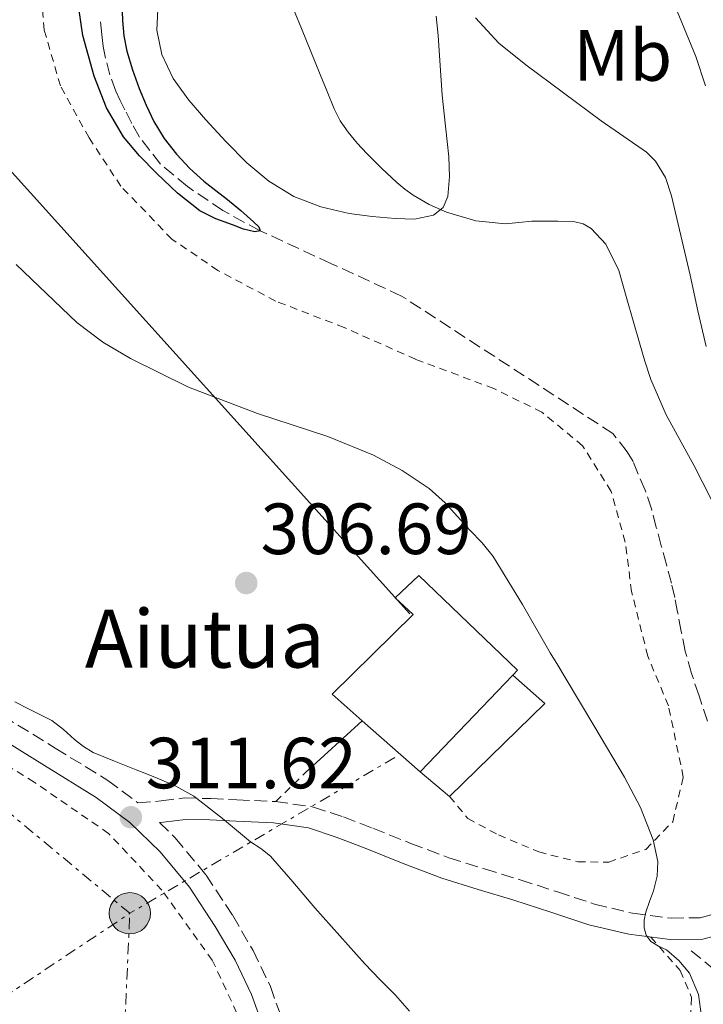
# Model space of a CAD drawing. Units: metres. Extents: x 583177 to 586602, y 4761325 to 4763680.
# Drawn here: x 585164 to 585259, y 4762503 to 4762640 of the extents above; entities that cross this region are included whole.
import ezdxf
from ezdxf.enums import TextEntityAlignment as Align

# ---------------------------------------------------------------- set-up
doc = ezdxf.new("R2010")
doc.units = ezdxf.units.M
doc.header["$MEASUREMENT"] = 0
for name, pattern in [('DGN Style 2', [1.7399219301090239, 1.043953158065414, -0.6959687720436097]), ('DGN Style 3', [2.435890702152634, 1.739921930109024, -0.6959687720436097]), ('DGN Style 7', [3.4798438602180486, 1.565929737098122, -0.6959687720436097, 0.5219765790327072, -0.6959687720436097])]:
    doc.linetypes.add(name, pattern=pattern)
for name, color, linetype, lineweight in [('Barranco lineal', 142, 'DGN Style 3', 13), ('Camino', 7, 'DGN Style 3', 0), ('Cauce lineal', 142, 'Continuous', 13), ('Cota de punto acotado terreno', 7, 'Continuous', 0), ('Curva de nivel directora', 30, 'Continuous', 30), ('Curva de nivel intermedia', 30, 'Continuous', 0), ('Edificio', 1, 'Continuous', 13), ('Etiqueta de uso rústico', 92, 'Continuous', 0), ('Línea  de muro-pared o tapia', 1, 'Continuous', 13), ('Línea de cambio de uso (parcela vista)', 92, 'Continuous', 0), ('Línea eléctrica', 6, 'DGN Style 7', 0), ('Línea telefónica', 7, 'Continuous', 0), ('Margen derecho', 7, 'Continuous', 0), ('Poste tendido eléctrico', 7, 'Continuous', 0), ('Punto acotado terreno (símbolo)', 7, 'Continuous', 0), ('Tela metálica o alambrada', 7, 'DGN Style 2', 0), ('Texto de Borda', 7, 'Continuous', 0), ('Torre eléctrica', 7, 'Continuous', 0)]:
    doc.layers.add(name, color=color, linetype=linetype, lineweight=lineweight)
doc.styles.add('Style-Arial', font='arial.ttf')

# ---------------------------------------------------------------- blocks, each defined once
blk = doc.blocks.new('5PATER')
at = {"layer": 'Cauce lineal', "linetype": 'Continuous', "lineweight": 0}
h = blk.add_hatch(color=51, dxfattribs=at)
edge = h.paths.add_edge_path()
edge.add_ellipse((0, 0), major_axis=(-0.1095731443231308, -0.1110710700762829), ratio=0.9994222409660317, start_angle=0, end_angle=360)
blk = doc.blocks.new('5PELE')
at = {"layer": 'Torre eléctrica', "linetype": 'Continuous', "lineweight": 0}
h = blk.add_hatch(color=9, dxfattribs=at)
edge = h.paths.add_edge_path()
edge.add_arc((-2.000000476837158e-05, 0), 0.2850000000000001, 0, 360)
at = {"layer": 'Torre eléctrica', "color": 252, "linetype": 'Continuous', "lineweight": 0}
blk.add_circle((-2.000000476837158e-05, 0), 0.2850000000000001, dxfattribs=at)

msp = doc.modelspace()

# ---------------------------------------------------------------- linework, layer by layer
at = {"layer": 'Barranco lineal', "color": 142, "linetype": 'DGN Style 3', "lineweight": 13}
msp.add_polyline3d([(585259.1699999999, 4762542.600000001, 301.5), (585257.9800000004, 4762546.109999999, 301.5), (585256.9400000004, 4762549.16, 301.5), (585256.0599999996, 4762552.25, 301.5), (585255.5199999996, 4762554.960000001, 301.4799999999959), (585255.0199999996, 4762557.66, 301.4600000000065), (585254.6200000001, 4762559.67, 301.4499999999971), (585254.1699999999, 4762561.66, 301.4499999999971), (585253.4699999997, 4762564.24, 301.4400000000023), (585252.7599999999, 4762566.810000001, 301.429999999993), (585252.0800000001, 4762569.369999999, 301.4199999999983), (585251.4000000004, 4762571.930000001, 301.4199999999983), (585250.5499999998, 4762574.5, 301.4100000000035), (585248.8600000005, 4762578.460000001, 301.3800000000047), (585248.04, 4762579.810000001, 301.3500000000058), (585246.0800000001, 4762582.34, 301.320000000007), (585216.8899999997, 4762601.359999999, 301.0800000000018), (585207.1100000005, 4762605.869999999, 300.5399999999936), (585197.3399999999, 4762610.380000001, 300), (585192.1900000004, 4762613.180000001, 299.5599999999977), (585187.29, 4762616.49, 299.1000000000058), (585183.5899999999, 4762619.58, 298.8600000000006), (585180.6500000004, 4762623.34, 298.6999999999971), (585179.6200000001, 4762625.220000001, 298.6699999999983), (585178.6500000004, 4762627.119999999, 298.6300000000047), (585178, 4762628.4, 298.5599999999977), (585177.3799999999, 4762629.689999999, 298.4900000000052), (585176.5599999996, 4762631.930000001, 298.3999999999942), (585175.9800000004, 4762634.24, 298.3399999999965), (585175.6600000003, 4762635.869999999, 298.320000000007), (585175.4500000002, 4762637.52, 298.3000000000029), (585175.2599999999, 4762639.77, 298.2599999999948)], dxfattribs=at)
at = {"layer": 'Camino', "color": 7, "linetype": 'DGN Style 3', "lineweight": 0}
for points in [[(585161.7899999995, 4762543.330000003, 310.8699999999955), (585169.0399999982, 4762538.859999999, 310.979999999996), (585176.2899999992, 4762534.390000002, 311.1900000000024), (585180.4499999988, 4762531.290000001, 311.5500000000029), (585183.6799999987, 4762531.560000001, 311.2799999999988), (585186.8999999973, 4762531.970000001, 310.7599999999947), (585190.5199999983, 4762531.890000002, 310.4400000000023), (585194.1399999993, 4762531.710000001, 310.1100000000006), (585199.4600000012, 4762531.480000001, 309.4900000000053), (585204.6999999983, 4762530.710000002, 308.8899999999993), (585208.8500000013, 4762529.34, 308.4700000000011), (585212.9100000004, 4762527.779999999, 308.0700000000071), (585218.1499999973, 4762525.689999999, 307.6000000000059), (585223.4200000024, 4762523.7, 307.1300000000047), (585228.350000001, 4762522.150000001, 306.6199999999954), (585233.2800000019, 4762520.66, 306.1100000000007), (585238.4099999992, 4762518.980000001, 305.800000000003), (585243.5500000002, 4762517.300000001, 305.5299999999989), (585248.8000000007, 4762516.029999999, 304.949999999997), (585254.1299999993, 4762515.340000001, 304.4299999999931), (585258.1200000013, 4762515.420000001, 304.2200000000013), (585262.1, 4762516.430000002, 304.0099999999949)], [(585183.4299999983, 4762528.57, 311.8399999999966), (585185.620000001, 4762526.470000002, 312.0599999999978), (585189.8700000001, 4762521.300000002, 312.5099999999947), (585193.5499999992, 4762515.7, 312.9400000000024), (585196.37, 4762510.880000002, 313.2100000000063), (585198.7600000016, 4762505.900000001, 313.4299999999931), (585199.9999999999, 4762502.400000001, 313.6100000000006)], [(585426.7099999998, 4762427.67, 344.550000000003), (585416.4100000003, 4762442.260000002, 340.7799999999988), (585401.8199999989, 4762454.270000001, 335.6300000000047), (585394.9600000014, 4762463.710000004, 331.8200000000069), (585380.3700000001, 4762473.150000001, 324.4100000000035), (585364.9200000005, 4762480.880000001, 318.9199999999982), (585347.7499999999, 4762484.310000001, 315.6399999999995), (585335.739999998, 4762482.600000001, 314.3099999999977), (585316.8500000007, 4762477.45, 312.729999999996), (585304.839999999, 4762478.310000001, 311.4100000000034), (585291.9699999987, 4762479.16, 310.199999999997), (585279.0899999996, 4762488.600000001, 306.6499999999944), (585269.6499999982, 4762500.62, 303.8600000000006), (585256.7800000003, 4762510.92, 304.7899999999935)]]:
    msp.add_polyline3d(points, dxfattribs=at)
at = {"layer": 'Curva de nivel directora', "color": 30, "linetype": 'Continuous', "lineweight": 30, "elevation": 300, "flags": 128}
msp.add_lwpolyline([(585178.2299999993, 4762641.91), (585178.3099999997, 4762639.470000002), (585178.5099999986, 4762637.340000002), (585178.9199999999, 4762635.230000001), (585179.7000000001, 4762632.620000001), (585180.6299999999, 4762630.060000001), (585181.5700000009, 4762627.740000002), (585182.6500000005, 4762625.470000001), (585184.0799999987, 4762623.119999999), (585185.7799999998, 4762620.960000002), (585187.6100000005, 4762619.010000001), (585189.5799999996, 4762617.230000001), (585191.2000000001, 4762615.960000002), (585192.8200000006, 4762614.699999999), (585194.6499999989, 4762613.180000002), (585196.4399999992, 4762611.61), (585197.1399999988, 4762610.939999999), (585197.3400000001, 4762610.380000001), (585196.6000000002, 4762610.250000001), (585195.0600000002, 4762610.600000001), (585193.509999999, 4762611.180000001), (585191.229999999, 4762612.039999999), (585189.0299999998, 4762613.15), (585185.9200000005, 4762615.600000001), (585183.0499999983, 4762618.32), (585180.6599999989, 4762620.75), (585178.4699999985, 4762623.369999999), (585176.1199999994, 4762627.380000002), (585174.4200000005, 4762631.730000001), (585172.8499999992, 4762637.37), (585172.0099999988, 4762643.100000001)], dxfattribs=at)
at = {"layer": 'Curva de nivel intermedia', "color": 30, "linetype": 'Continuous', "lineweight": 0, "flags": 128}
for points, elevation in [([(585260.9400000023, 4762570.720000001), (585257.300000001, 4762577.87), (585253.4600000011, 4762584.92), (585251.3399999999, 4762589.819999999), (585250.5000000016, 4762592.359999998), (585249.7400000016, 4762594.909999998), (585248.8699999999, 4762597.949999998), (585248.0099999993, 4762600.99), (585246.8800000006, 4762604.9), (585245.1100000005, 4762608.55), (585243.0800000008, 4762610.689999999), (585241.97, 4762611.319999999), (585240.8300000001, 4762611.599999999), (585238.4699999996, 4762611.689999999), (585236.6900000004, 4762611.720000001), (585234.9, 4762611.689999999), (585233.0800000007, 4762611.5), (585231.2600000012, 4762611.33), (585227.1500000006, 4762611.76), (585223.1000000006, 4762612.970000001), (585220.7000000001, 4762613.99), (585218.4900000016, 4762615.289999999), (585217.3200000003, 4762616.149999999), (585216.2200000007, 4762617.07), (585214.1200000017, 4762619.02), (585212.0900000001, 4762621.039999999), (585210.7500000012, 4762622.490000002), (585209.5000000016, 4762624.009999999), (585208.4199999998, 4762625.570000002), (585207.5599999994, 4762627.249999999), (585206.6000000006, 4762629.609999999), (585205.6399999993, 4762631.970000001), (585203.0399999998, 4762638.350000001), (585200.4400000003, 4762644.730000001)], 305.0000000000002), ([(585254.3000000014, 4762642.369999998), (585257.5300000012, 4762634.489999999), (585258.8800000013, 4762630.41)], 315.0000000000005), ([(585258.9500000007, 4762594.380000001), (585257.8300000008, 4762599.31), (585256.74, 4762604.249999999), (585255.4800000016, 4762609.739999999), (585254.1800000007, 4762615.230000001), (585253.3300000014, 4762617.73), (585251.9600000011, 4762619.989999999), (585250.7100000017, 4762621.230000001), (585247.6000000003, 4762623.430000001), (585244.4700000011, 4762625.570000002), (585234.0700000008, 4762633.340000001), (585230.3400000003, 4762636.32), (585227.0800000014, 4762639.810000001)], 310), ([(585163.6100000012, 4762605.73), (585172.0100000009, 4762597.699999998), (585175.5899999995, 4762595), (585179.4200000007, 4762592.710000002), (585187.4600000005, 4762588.769999999), (585196.9900000015, 4762585.140000001), (585206.690000002, 4762581.96), (585212.9800000018, 4762579.339999998), (585216.9800000006, 4762577.249999999), (585220.7000000001, 4762574.75), (585222.9000000015, 4762572.749999999), (585224.6300000016, 4762570.890000001), (585226.3300000003, 4762569.01), (585228, 4762567.230000001), (585229.54, 4762565.34), (585233.5700000002, 4762558.730000001), (585237.4300000003, 4762552.029999999), (585238.4600000007, 4762550.33), (585239.4800000021, 4762548.640000001), (585243.5800000015, 4762541.77), (585247.6600000006, 4762534.859999998), (585249.9100000015, 4762530.640000001), (585251.6399999993, 4762526.199999999), (585252.3099999998, 4762523.180000001), (585252.2100000015, 4762521.159999999), (585251.6700000007, 4762519.13), (585251.1400000008, 4762517.649999999), (585250.6200000001, 4762516.179999999), (585250.4099999999, 4762515.090000001), (585250.4099999999, 4762514), (585250.6900000017, 4762513), (585251.3200000019, 4762512.109999998), (585252.4000000015, 4762511.489999999), (585253.5000000012, 4762510.96), (585255.2100000011, 4762509.519999998), (585256.6600000019, 4762507.73), (585257.9, 4762504.779999999), (585258.3400000003, 4762501.739999999)], 305.0000000000002), ([(585163.4600000014, 4762545.25), (585165.2400000006, 4762544.349999999), (585166.9000000014, 4762543.52), (585168.550000001, 4762542.689999999), (585170.1800000004, 4762541.45), (585171.7000000003, 4762540.06), (585172.9200000007, 4762539.069999999), (585174.2500000006, 4762538.26), (585177.2200000011, 4762537.050000001), (585180.2000000007, 4762535.869999998), (585181.6600000003, 4762535.300000001), (585183.130000001, 4762534.720000001), (585185.7100000004, 4762533.600000001), (585188.1700000013, 4762532.21), (585192.1299999999, 4762529.119999998), (585195.99, 4762525.92), (585197.4299999995, 4762524.970000001), (585198.7800000019, 4762523.92), (585201.8799999997, 4762520.390000001), (585204.9199999997, 4762516.8), (585208.3600000017, 4762512.909999999), (585211.8200000018, 4762509.04), (585213.9000000005, 4762506.859999998), (585216.0199999994, 4762504.699999999), (585217.9599999996, 4762502.5)], 310)]:
    msp.add_lwpolyline(points, dxfattribs=dict(at, elevation=elevation))
at = {"layer": 'Edificio', "color": 51, "linetype": 'Continuous', "lineweight": 13, "extrusion": (0.0007483506862291252, 0.0007817278294494696, 0.9999994144362542), "elevation": 4474.615817747774, "flags": 128}
msp.add_lwpolyline([(585219.0714022648, 4762533.547256825), (585231.8514136536, 4762546.897260903)], dxfattribs=at)
at = {"layer": 'Edificio', "color": 51, "linetype": 'Continuous', "lineweight": 13, "elevation": 313.6600000000035, "flags": 128}
msp.add_lwpolyline([(585211.4600000001, 4762542.640000001), (585219.4699999997, 4762535.59)], dxfattribs=at)
at = {"layer": 'Edificio', "color": 1, "linetype": 'Continuous', "lineweight": 13}
msp.add_polyline3d([(585232.25, 4762548.939999999, 313.6399999999995), (585219.4699999997, 4762535.59, 313.6600000000035), (585211.4600000001, 4762542.640000001, 313.6600000000035), (585207.2999999998, 4762546.310000001, 313.6600000000035), (585218.4900000002, 4762557.34, 313.6300000000047), (585216, 4762559.630000001, 312.7599999999948), (585219.2599999999, 4762562.720000001, 312.7599999999948), (585232.9100000003, 4762549.630000001, 313.6399999999995)], close=True, dxfattribs=at)
at = {"layer": 'Edificio', "color": 51, "linetype": 'Continuous', "lineweight": 13}
msp.add_polyline3d([(585232.25, 4762548.939999999, 313.6399999999995), (585232.9100000003, 4762549.630000001, 313.6399999999995), (585219.2599999999, 4762562.720000001, 312.7599999999948), (585216, 4762559.630000001, 312.7599999999948), (585218.4900000002, 4762557.34, 313.6300000000047), (585207.2999999998, 4762546.310000001, 313.6600000000035), (585211.4600000001, 4762542.640000001, 313.6600000000035)], dxfattribs=at)
at = {"layer": 'Línea  de muro-pared o tapia', "color": 1, "linetype": 'Continuous', "lineweight": 13, "extrusion": (-0.01561104159384184, -0.0175177337010649, 0.999724674291044), "elevation": -92256.23414166059, "flags": 128}
msp.add_lwpolyline([(-2731646.28119931, 3943830.220836612), (-2731645.007208762, 3943848.546511173), (-2731650.914238472, 3943848.546511173)], dxfattribs=at)
at = {"layer": 'Línea  de muro-pared o tapia', "color": 1, "linetype": 'Continuous', "lineweight": 13, "flags": 128}
for points, elevation in [([(585203.5800000001, 4762535.430000001), (585211.4600000001, 4762542.640000001)], 310.8600000000006), ([(585219.4699999997, 4762535.59), (585223.5199999996, 4762532.180000001)], 308.570000000007)]:
    msp.add_lwpolyline(points, dxfattribs=dict(at, elevation=elevation))
at = {"layer": 'Línea de cambio de uso (parcela vista)', "color": 92, "linetype": 'Continuous', "lineweight": 0}
msp.add_polyline3d([(585221.6500000004, 4762640.07, 309.4400000000023), (585221.9500000002, 4762637.390000001, 309.1600000000035), (585222.2300000004, 4762633.25, 308.6499999999942), (585222.5099999999, 4762629.119999999, 308.0299999999988), (585222.9500000002, 4762624.859999999, 307.2899999999936), (585223.4100000003, 4762620.609999999, 306.5200000000041), (585223.5099999999, 4762617.869999999, 306.0099999999948), (585223.2599999999, 4762615.140000001, 305.4700000000012), (585222.6299999999, 4762613.600000001, 305.0099999999948), (585221.2999999998, 4762612.539999999, 304.5500000000029), (585218.6500000004, 4762611.99, 304.1300000000047), (585216, 4762612.08, 303.9100000000035), (585212.8200000003, 4762612.34, 303.8000000000029), (585209.6299999999, 4762612.779999999, 303.6900000000023), (585205.7400000002, 4762613.689999999, 303.5299999999988), (585201.9800000004, 4762615.140000001, 303.3699999999953), (585198.5599999996, 4762617.220000001, 303.320000000007), (585195.5199999996, 4762619.779999999, 303.2799999999988), (585192.6100000005, 4762622.699999999, 303.0500000000029), (585189.8200000003, 4762625.730000001, 302.8300000000018), (585187.4900000002, 4762628.449999999, 302.7400000000052), (585185.3099999996, 4762631.439999999, 302.6499999999942), (585183.7599999999, 4762634.730000001, 302.5200000000041), (585183.0700000003, 4762638.130000001, 302.3800000000047), (585183.2199999997, 4762641.02, 302.3500000000058)], dxfattribs=at)
at = {"layer": 'Línea eléctrica', "color": 6, "linetype": 'DGN Style 7', "lineweight": 0, "extrusion": (0.1100675612623165, 0.06474208819912904, 0.9918132858423416), "elevation": 373054.8836867221, "flags": 128}
msp.add_lwpolyline([(3808347.484950685, -2895092.642329685), (3808347.484950685, -2895049.80639967)], dxfattribs=at)
at = {"layer": 'Línea eléctrica', "color": 6, "linetype": 'DGN Style 7', "lineweight": 0, "extrusion": (0.4054842470696252, -0.3957804718933107, 0.8239783634576138), "elevation": -1647371.973643411, "flags": 128}
msp.add_lwpolyline([(3816830.088647742, 2396170.210451637), (3816843.743041306, 2396164.457049482), (3816884.257975226, 2396154.009153544)], dxfattribs=at)
at = {"layer": 'Línea eléctrica', "color": 6, "linetype": 'DGN Style 7', "lineweight": 0, "extrusion": (0.005060287830947527, 0.1115381582628418, 0.9937472680407233), "elevation": 534474.4357841181, "flags": 128}
msp.add_lwpolyline([(-368733.1773470911, -4754146.917523551), (-368733.1773470912, -4754194.654757443)], dxfattribs=at)
at = {"layer": 'Línea eléctrica', "color": 6, "linetype": 'DGN Style 7', "lineweight": 0}
msp.add_polyline3d([(585179.3400000007, 4762516.029999998, 312.9499999999971), (585140.5700000015, 4762548.34, 311.0099999999948), (585103.9500000002, 4762581.369999999, 309.8000000000029), (585072.3600000005, 4762610.09, 313.8600000000006), (585029.2800000019, 4762648.859999998, 312.0899999999965), (584988.3500000011, 4762684.769999999, 317.7599999999948), (584937.9120668668, 4762730.800058492, 321.0267000000022), (584930.4499999988, 4762737.609999998, 321.5099999999948)], dxfattribs=at)
at = {"layer": 'Línea telefónica', "color": 7, "linetype": 'Continuous', "lineweight": 0, "extrusion": (0.639690155972395, 0.592460301373367, 0.4896808099656265), "elevation": 3196134.200811737, "flags": 128}
msp.add_lwpolyline([(3097051.333885971, -1794680.352769398), (3096982.481471508, -1794680.140694926), (3096667.856226296, -1794679.171443669), (3096498.627952349, -1794674.297041385)], dxfattribs=at)
at = {"layer": 'Margen derecho', "color": 7, "linetype": 'Continuous', "lineweight": 0}
for points in [[(585203.1499999971, 4762438.760000001, 316.520000000004), (585202.7499999992, 4762443.33, 316.6000000000059), (585202.670000001, 4762448.010000001, 316.6699999999983), (585202.519999999, 4762452.53, 316.6999999999972), (585202.1400000012, 4762457.32, 316.6199999999953), (585201.7700000001, 4762462.17, 316.3800000000046), (585201.3299999976, 4762467.91, 315.8899999999994), (585200.8899999995, 4762473.65, 315.3999999999941), (585200.4499999993, 4762480.109999999, 315.0500000000029), (585200.0300000012, 4762486.480000001, 314.699999999997), (585199.0599999989, 4762494.12, 314.1499999999942), (585197.2799999998, 4762501.600000001, 313.6100000000006), (585196.1499999987, 4762504.810000001, 313.4299999999931), (585193.870000001, 4762509.550000002, 313.2100000000063), (585191.1399999997, 4762514.210000002, 312.9400000000024), (585187.5799999969, 4762519.619999999, 312.5099999999947), (585183.5300000011, 4762524.540000001, 312.0599999999978), (585179.3500000013, 4762528.58, 311.6199999999953), (585174.6999999976, 4762532.040000002, 311.1900000000024), (585167.5499999997, 4762536.449999999, 310.979999999996), (585160.3000000009, 4762540.92, 310.8699999999955)], [(585263.0700000002, 4762513.630000001, 304.0099999999949), (585258.5199999993, 4762512.470000001, 304.2200000000013), (585253.9699999985, 4762512.390000001, 304.4299999999931), (585248.2699999987, 4762513.119999999, 304.949999999997), (585242.7399999988, 4762514.449999999, 305.5299999999989), (585237.4899999984, 4762516.17, 305.800000000003), (585232.3899999999, 4762517.84, 306.1100000000007), (585227.4799999993, 4762519.33, 306.6199999999954), (585222.4600000012, 4762520.900000002, 307.1300000000047), (585217.0799999967, 4762522.930000002, 307.6000000000059), (585211.8299999984, 4762525.03, 308.0700000000071), (585207.8500000021, 4762526.560000001, 308.4700000000011), (585204.0199999987, 4762527.820000002, 308.8899999999993), (585199.1799999997, 4762528.540000002, 309.4900000000053), (585194.010000002, 4762528.760000001, 310.1100000000006), (585190.4099999988, 4762528.939999999, 310.4400000000023), (585187.0499999992, 4762529.010000001, 310.7599999999947), (585183.9899999971, 4762528.62, 311.2799999999988), (585183.4299999983, 4762528.57, 311.8399999999966)]]:
    msp.add_polyline3d(points, dxfattribs=at)
at = {"layer": 'Tela metálica o alambrada', "color": 7, "linetype": 'DGN Style 2', "lineweight": 0, "extrusion": (0.06300962446242411, 0.06085281579078389, 0.9961559727449498), "elevation": 326994.9512627564, "flags": 128}
msp.add_lwpolyline([(3019207.651691901, -3715053.71356661), (3019207.651691901, -3715059.421508445)], dxfattribs=at)
at = {"layer": 'Tela metálica o alambrada', "color": 7, "linetype": 'DGN Style 2', "lineweight": 0}
for points in [[(585223.5199999996, 4762532.180000001, 306.9100000000035), (585226.0199999996, 4762529.140000001, 306.8699999999953), (585230.2699999996, 4762526.850000001, 306.6499999999942), (585235.8399999999, 4762524.51, 306.6499999999942), (585241.25, 4762523.140000001, 306.4600000000065), (585245.5, 4762523.100000001, 305.8800000000047), (585250.6200000001, 4762524.859999999, 305.6699999999983), (585254.3499999996, 4762528.689999999, 305.320000000007), (585255.8099999996, 4762534.859999999, 305.2799999999988), (585253.7599999999, 4762544.699999999, 305.2100000000065), (585250.9000000004, 4762551.58, 304.9700000000012), (585248.6600000003, 4762560.5, 304.6699999999983), (585247.7800000003, 4762567.34, 304.5500000000029), (585245.8399999999, 4762574.350000001, 304.4400000000023), (585241.9000000004, 4762580.67, 304.3500000000058), (585236.2599999999, 4762585.300000001, 304.3099999999977), (585229.6200000001, 4762588.560000001, 304.3000000000029), (585218.8200000003, 4762592.619999999, 304.3300000000018), (585208.9400000004, 4762597.01, 304.6199999999953), (585199.4699999997, 4762600.66, 304.6199999999953), (585191.5, 4762604.91, 304.6699999999983), (585185.1500000004, 4762609.220000001, 304.75), (585178.0999999996, 4762616.529999999, 304.9199999999983), (585173.7000000002, 4762623.230000001, 304.9199999999983), (585169.7400000002, 4762630.42, 304.9199999999983), (585167.5099999999, 4762638.140000001, 304.6300000000047), (585167.0099999999, 4762644.51, 304.1199999999953)], [(585141.7599999999, 4762500.720000001, 318.2700000000041), (585142.7699999996, 4762498.42, 318.4400000000023), (585149.9199999999, 4762484.980000001, 319.6000000000058), (585153.54, 4762484.800000001, 319.5599999999977), (585156.8799999999, 4762480.02, 319.5099999999948), (585161.6299999999, 4762465.57, 320.1199999999953), (585178.3300000001, 4762472.100000001, 318.1399999999995), (585191.0899999999, 4762476.430000001, 316.6699999999983), (585197.1399999997, 4762479.09, 316.1199999999953), (585198.29, 4762483.869999999, 315.8800000000047), (585197.6500000004, 4762490.930000001, 315.5099999999948), (585194.8300000001, 4762500.720000001, 315.1300000000047), (585190.7199999997, 4762509.550000001, 314.1699999999983), (585183.7599999999, 4762519.220000001, 313.8999999999942), (585176.4000000004, 4762527.07, 313.1900000000023), (585166.1299999999, 4762534.15, 312.7200000000012), (585153.9400000004, 4762541.619999999, 312.2700000000041), (585139.5999999996, 4762550.15, 311.9799999999959), (585129.7100000001, 4762556.210000001, 311.9499999999971), (585122.1399999997, 4762560.609999999, 311.7400000000052), (585118.6399999997, 4762559.83, 311.7200000000012), (585117.3799999999, 4762553.25, 312.6199999999953), (585118.3700000001, 4762548.850000001, 314.0299999999988), (585120.4500000002, 4762543.449999999, 314.6199999999953)], [(585251.3399999999, 4762512.720000001, 304.6699999999983), (585255.3799999999, 4762508.109999999, 306.0299999999988), (585256.9600000001, 4762504.369999999, 306.0299999999988), (585256.5599999996, 4762498.980000001, 306.0599999999977)]]:
    msp.add_polyline3d(points, dxfattribs=at)

# ---------------------------------------------------------------- block references
at = {"layer": 'Poste tendido eléctrico', "color": 7, "linetype": 'Continuous', "lineweight": 0, "xscale": 10, "yscale": 10, "zscale": 10}
msp.add_blockref('5PELE', (585179.3400000007, 4762516.029999998, 312.9499999999971), dxfattribs=at)
at = {"layer": 'Punto acotado terreno (símbolo)', "color": 7, "linetype": 'Continuous', "lineweight": 0, "xscale": 10, "yscale": 10, "zscale": 10}
for p in [(585195.4200000024, 4762561.680000001, 306.6900000000023), (585179.480000001, 4762529.300000002, 311.6199999999958)]:
    msp.add_blockref('5PATER', p, dxfattribs=at)

# ---------------------------------------------------------------- texts
at = {"layer": 'Cota de punto acotado terreno', "color": 7, "linetype": 'Continuous', "lineweight": 0, "style": 'Style-Arial'}
for s, p in [('306.69', (585197.3999999987, 4762565.680000001, 306.6900000000023)), ('311.62', (585181.5300000011, 4762533.3, 311.6199999999953))]:
    msp.add_text(s, height=7.000000000000002, dxfattribs=at).set_placement(p)
at = {"layer": 'Etiqueta de uso rústico', "color": 92, "linetype": 'Continuous', "lineweight": 0, "style": 'Style-Arial'}
msp.add_text('Mb', height=7.000000000000002, dxfattribs=at).set_placement((585247.4402462455, 4762634.62001, 312.1100000000006), align=Align.MIDDLE_CENTER)
at = {"layer": 'Texto de Borda', "color": 7, "linetype": 'Continuous', "lineweight": 0, "style": 'Style-Arial'}
msp.add_text('Aiutua', height=8, dxfattribs=at).set_placement((585173.1299999991, 4762549.99, 309.0200000000041))

doc.saveas('drawing.dxf')
